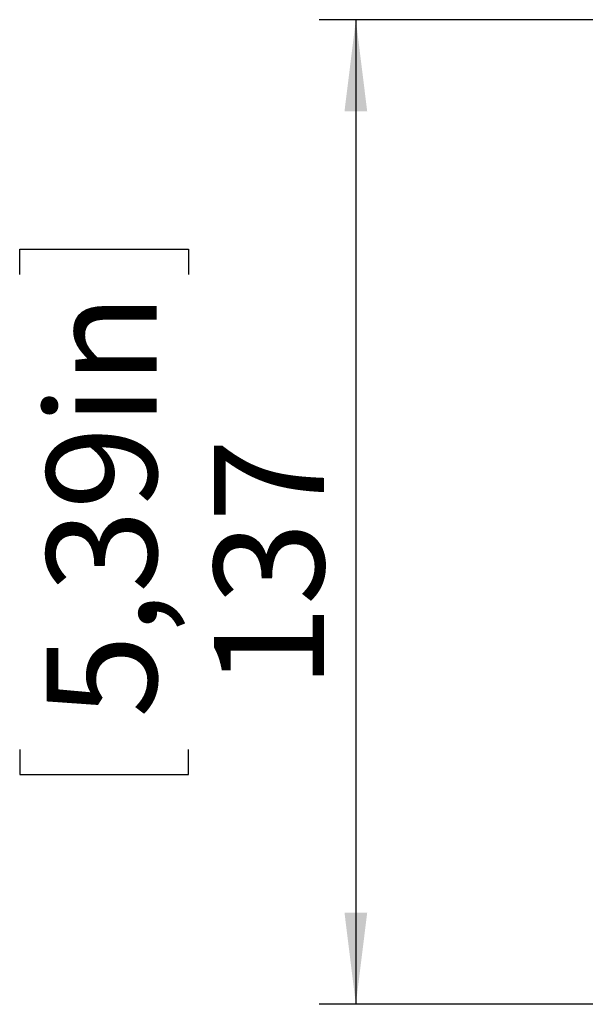
# Model space of a CAD drawing. Units: millimetres. Extents: x 0 to 594, y 0 to 420.
# Drawn here: x 357 to 372, y 312 to 339 of the extents above; entities that cross this region are included whole.
import ezdxf

# ---------------------------------------------------------------- set-up
doc = ezdxf.new("R2010")
doc.units = ezdxf.units.MM
doc.layers.add('BEMAßUNG', color=7, linetype='Continuous')
doc.styles.add('SLDTEXTSTYLE0', font='TXT', dxfattribs={"width": 0.605})
doc.dimstyles.new('SLDDIMSTYLE0', dxfattribs={"dimtxt": 3, "dimasz": 2.5, "dimexe": 0, "dimexo": 0.0625, "dimgap": 0.75, "dimtad": 1, "dimdec": 0, "dimlfac": 5, "dimrnd": 1e-09, "dimzin": 12, "dimdsep": 46, "dimtxsty": 'SLDTEXTSTYLE0', "dimsah": 1, "dimcen": 0.09, "dimadec": 0, "dimazin": 3, "dimtfac": 1, "dimtofl": 0, "dimtmove": 0, "dimatfit": 3, "dimfxl": 0, "dimfrac": 2, "dimtolj": 1, "dimtzin": 12, "dimarcsym": 0})

# ---------------------------------------------------------------- blocks, each defined once
blk = doc.blocks.new('_D_2')
at = {"layer": 'BEMAßUNG'}
for p, q in [((407.819, 338.629), (364.891, 338.629)), ((365.891, 338.629), (365.891, 311.784)), ((356.724, 331.68), (356.724, 332.368)), ((356.724, 332.368), (361.328, 332.368)), ((361.328, 332.368), (361.328, 331.68)), ((356.724, 318.732), (356.724, 318.045)), ((361.328, 318.045), (361.328, 318.732)), ((356.724, 318.045), (361.328, 318.045)), ((378.632, 311.784), (364.891, 311.784))]:
    blk.add_line(p, q, dxfattribs=at)
for points in [[(365.891, 338.629), (365.581, 336.129), (366.201, 336.129)], [(365.891, 311.784), (366.201, 314.284), (365.581, 314.284)]]:
    blk.add_solid(points, dxfattribs=at)
at = {"layer": 'BEMAßUNG', "char_height": 3, "attachment_point": 1, "rotation": 90, "style": 'SLDTEXTSTYLE0'}
for s, insert in [('5,39in', (357.461, 319.592, -11.202)), ('137', (362.024, 320.394, -11.202))]:
    blk.add_mtext(s, dxfattribs=dict(at, insert=insert))

msp = doc.modelspace()

# ---------------------------------------------------------------- dimensions: what is measured, and where the dimension line sits
at = {"layer": 'BEMAßUNG'}
dim = msp.add_linear_dim(base=(365.8909, 311.7838), p1=(408.0189, 338.6285), p2=(378.8316, 311.7838), angle=90, dimstyle='SLDDIMSTYLE0', dxfattribs=at)
dim.commit()
dim.dimension.update_dxf_attribs({"geometry": '_D_2', "text_midpoint": (365.8909, 325.2062), "dimtype": 160})

doc.saveas('drawing.dxf')
